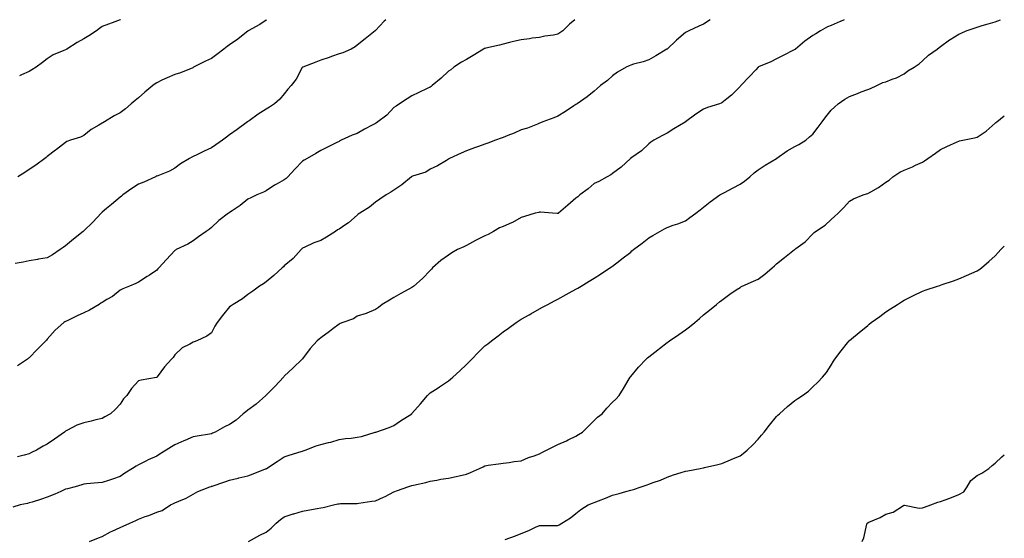
# Model space of a CAD drawing. Units: inches. Extents: x 968483 to 971123, y 7332218 to 7334858.
# Drawn here: x 970583 to 971123, y 7334574 to 7334858 of the extents above; entities that cross this region are included whole.
import ezdxf

# ---------------------------------------------------------------- set-up
doc = ezdxf.new("R2010")
doc.units = ezdxf.units.IN
doc.header["$MEASUREMENT"] = 0
doc.layers.add('Contour_96847332', color=7, linetype='Continuous', true_color=0xe122e5)

msp = doc.modelspace()

# ---------------------------------------------------------------- linework, layer by layer
at = {"layer": 'Contour_96847332'}
for points in [[(971035.22, 7334858, 3292), (971033.13, 7334857, 3292), (971033.02, 7334856.95, 3292), (971028.05, 7334854.79, 3292), (971025.96, 7334854.01, 3292), (971022.2, 7334851.92, 3292), (971019.63, 7334850.34, 3292), (971018.05, 7334849.32, 3292), (971013.67, 7334846.3, 3292), (971008.44, 7334841.92, 3292), (971008.24, 7334841.73, 3292), (971008.05, 7334841.61, 3292), (971007.42, 7334841.3, 3292), (971001.66, 7334838.3, 3292), (970998.05, 7334836.63, 3292), (970995.02, 7334834.95, 3292), (970988.21, 7334832.07, 3292), (970988.05, 7334832, 3292), (970988, 7334831.96, 3292), (970987.95, 7334831.92, 3292), (970986.62, 7334830.49, 3292), (970983.19, 7334826.78, 3292), (970978.4, 7334821.92, 3292), (970978.25, 7334821.73, 3292), (970978.05, 7334821.43, 3292), (970973.36, 7334816.61, 3292), (970970.73, 7334814.6, 3292), (970968.05, 7334812.48, 3292), (970967.69, 7334812.28, 3292), (970966.8, 7334811.92, 3292), (970960.17, 7334809.81, 3292), (970958.05, 7334808.97, 3292), (970953.83, 7334806.14, 3292), (970948.15, 7334801.92, 3292), (970948.09, 7334801.88, 3292), (970948.05, 7334801.85, 3292), (970947.88, 7334801.75, 3292), (970941.79, 7334798.18, 3292), (970938.05, 7334795.84, 3292), (970935.49, 7334794.48, 3292), (970930.77, 7334791.92, 3292), (970929.19, 7334790.78, 3292), (970928.05, 7334789.89, 3292), (970923.94, 7334786.03, 3292), (970918.19, 7334782.06, 3292), (970918.05, 7334781.96, 3292), (970918.03, 7334781.94, 3292), (970918, 7334781.92, 3292), (970912.87, 7334777.1, 3292), (970908.05, 7334773.6, 3292), (970907.08, 7334772.89, 3292), (970905.13, 7334771.92, 3292), (970900.62, 7334769.35, 3292), (970898.05, 7334768.17, 3292), (970894.66, 7334765.31, 3292), (970890.1, 7334761.92, 3292), (970889, 7334760.97, 3292), (970888.05, 7334760.13, 3292), (970883.65, 7334756.32, 3292), (970878.4, 7334751.92, 3292), (970878.21, 7334751.76, 3292), (970878.05, 7334751.66, 3292), (970877.8, 7334751.67, 3292), (970875.16, 7334751.92, 3292), (970868.65, 7334752.51, 3292), (970868.05, 7334752.5, 3292), (970867.59, 7334752.38, 3292), (970865.7, 7334751.92, 3292), (970859.89, 7334750.09, 3292), (970858.05, 7334749.47, 3292), (970853.23, 7334746.74, 3292), (970852.69, 7334746.56, 3292), (970848.05, 7334744.6, 3292), (970846.08, 7334743.89, 3292), (970842.76, 7334741.92, 3292), (970839.8, 7334740.18, 3292), (970838.05, 7334739.57, 3292), (970833.25, 7334737.11, 3292), (970832.98, 7334736.99, 3292), (970828.05, 7334734.17, 3292), (970826.5, 7334733.48, 3292), (970823.01, 7334731.92, 3292), (970819.86, 7334730.12, 3292), (970818.05, 7334728.98, 3292), (970814, 7334725.97, 3292), (970809.32, 7334721.92, 3292), (970808.73, 7334721.24, 3292), (970808.05, 7334720.41, 3292), (970803.89, 7334716.08, 3292), (970799.03, 7334711.92, 3292), (970798.47, 7334711.5, 3292), (970798.05, 7334711.17, 3292), (970796.41, 7334710.28, 3292), (970792.05, 7334707.92, 3292), (970788.05, 7334705.74, 3292), (970785.74, 7334704.24, 3292), (970781.74, 7334701.92, 3292), (970779.77, 7334700.2, 3292), (970778.05, 7334699.12, 3292), (970773.26, 7334697.13, 3292), (970772.97, 7334696.99, 3292), (970768.05, 7334695.38, 3292), (970765.94, 7334694.03, 3292), (970760.09, 7334691.92, 3292), (970758.62, 7334691.35, 3292), (970758.05, 7334691.12, 3292), (970754.59, 7334688.46, 3292), (970752.85, 7334687.12, 3292), (970748.05, 7334683.5, 3292), (970747.11, 7334682.86, 3292), (970746.13, 7334681.92, 3292), (970742.27, 7334677.7, 3292), (970738.05, 7334672.13, 3292), (970737.95, 7334672.02, 3292), (970737.88, 7334671.92, 3292), (970732.88, 7334667.09, 3292), (970728.05, 7334662.49, 3292), (970727.8, 7334662.17, 3292), (970727.61, 7334661.92, 3292), (970722.96, 7334657.01, 3292), (970718.05, 7334652.13, 3292), (970717.94, 7334652.02, 3292), (970717.85, 7334651.92, 3292), (970712.7, 7334647.27, 3292), (970708.05, 7334643.89, 3292), (970706.91, 7334643.06, 3292), (970705.57, 7334641.92, 3292), (970701.61, 7334638.36, 3292), (970698.05, 7334636.14, 3292), (970695.21, 7334634.77, 3292), (970690.19, 7334631.92, 3292), (970688.72, 7334631.25, 3292), (970688.05, 7334630.99, 3292), (970686.95, 7334630.82, 3292), (970680.32, 7334629.65, 3292), (970678.05, 7334629.31, 3292), (970673.5, 7334627.36, 3292), (970672.86, 7334627.11, 3292), (970668.05, 7334624.92, 3292), (970666.21, 7334623.76, 3292), (970663.26, 7334621.92, 3292), (970660.02, 7334619.95, 3292), (970658.05, 7334618.67, 3292), (970653.33, 7334616.64, 3292), (970652.11, 7334615.98, 3292), (970648.05, 7334613.94, 3292), (970646.82, 7334613.16, 3292), (970644.84, 7334611.92, 3292), (970640.58, 7334609.4, 3292), (970638.05, 7334607.55, 3292), (970633.87, 7334606.1, 3292), (970631.53, 7334605.4, 3292), (970628.05, 7334604.27, 3292), (970625.96, 7334604.01, 3292), (970619.61, 7334603.48, 3292), (970618.05, 7334603.3, 3292), (970617.01, 7334602.96, 3292), (970613.25, 7334601.92, 3292), (970609.16, 7334600.8, 3292), (970608.05, 7334600.53, 3292), (970605.53, 7334599.4, 3292), (970602.19, 7334597.77, 3292), (970598.05, 7334596.14, 3292), (970594.89, 7334595.09, 3292), (970589.66, 7334593.53, 3292), (970588.05, 7334593.02, 3292), (970587.14, 7334592.83, 3292), (970583.2, 7334591.92, 3292), (970579.15, 7334590.82, 3292)], [(970783.66, 7334858, 3295), (970782.8, 7334857.18, 3295), (970778.05, 7334852.11, 3295), (970777.93, 7334852.04, 3295), (970777.8, 7334851.92, 3295), (970772.49, 7334847.48, 3295), (970768.05, 7334844, 3295), (970766.83, 7334843.14, 3295), (970764.65, 7334841.92, 3295), (970760.07, 7334839.9, 3295), (970758.05, 7334839.22, 3295), (970753.93, 7334837.8, 3295), (970752.65, 7334837.32, 3295), (970748.05, 7334835.88, 3295), (970745.33, 7334834.65, 3295), (970738.14, 7334832, 3295), (970738.05, 7334831.97, 3295), (970738.02, 7334831.95, 3295), (970738, 7334831.92, 3295), (970737.92, 7334831.79, 3295), (970734.54, 7334825.43, 3295), (970731.76, 7334821.92, 3295), (970730.06, 7334819.91, 3295), (970728.05, 7334817.42, 3295), (970725.52, 7334814.44, 3295), (970722.59, 7334811.92, 3295), (970719.88, 7334810.09, 3295), (970718.05, 7334808.86, 3295), (970713.7, 7334806.27, 3295), (970708.69, 7334802.56, 3295), (970708.05, 7334802.11, 3295), (970707.94, 7334802.03, 3295), (970707.79, 7334801.92, 3295), (970702.12, 7334797.85, 3295), (970698.05, 7334794.87, 3295), (970696.32, 7334793.65, 3295), (970694.08, 7334791.92, 3295), (970690.52, 7334789.44, 3295), (970688.05, 7334787.81, 3295), (970684.05, 7334785.92, 3295), (970680.09, 7334783.97, 3295), (970678.05, 7334782.97, 3295), (970677.37, 7334782.61, 3295), (970675.99, 7334781.92, 3295), (970671.03, 7334778.94, 3295), (970668.05, 7334776.64, 3295), (970665.09, 7334774.87, 3295), (970658.59, 7334772.46, 3295), (970658.05, 7334772.21, 3295), (970657.84, 7334772.13, 3295), (970657.35, 7334771.92, 3295), (970651.06, 7334768.91, 3295), (970648.05, 7334767.9, 3295), (970644.44, 7334765.53, 3295), (970639.51, 7334761.92, 3295), (970638.67, 7334761.3, 3295), (970638.05, 7334760.77, 3295), (970633.34, 7334756.62, 3295), (970630.58, 7334754.45, 3295), (970628.05, 7334752.44, 3295), (970627.79, 7334752.18, 3295), (970627.57, 7334751.92, 3295), (970623.03, 7334746.93, 3295), (970618.05, 7334742.15, 3295), (970617.91, 7334742.05, 3295), (970617.76, 7334741.92, 3295), (970612.35, 7334737.63, 3295), (970608.05, 7334734.02, 3295), (970606.78, 7334733.19, 3295), (970605.04, 7334731.92, 3295), (970600.85, 7334729.11, 3295), (970598.05, 7334727.52, 3295), (970593.27, 7334726.69, 3295), (970592.72, 7334726.59, 3295), (970588.05, 7334725.76, 3295), (970584.82, 7334725.15, 3295), (970580.42, 7334724.29, 3295)], [(970961.71, 7334858, 3293), (970958.05, 7334855.57, 3293), (970955.52, 7334854.45, 3293), (970949.91, 7334851.92, 3293), (970948.05, 7334851.01, 3293), (970943.24, 7334846.74, 3293), (970938.12, 7334841.92, 3293), (970938.08, 7334841.89, 3293), (970938.05, 7334841.87, 3293), (970937.91, 7334841.78, 3293), (970931.77, 7334838.2, 3293), (970928.05, 7334835.94, 3293), (970924.98, 7334834.98, 3293), (970919.67, 7334833.54, 3293), (970918.05, 7334833.06, 3293), (970917.27, 7334832.7, 3293), (970915.59, 7334831.92, 3293), (970910.76, 7334829.21, 3293), (970908.05, 7334827.22, 3293), (970905.25, 7334824.72, 3293), (970901.5, 7334821.92, 3293), (970899.63, 7334820.34, 3293), (970898.05, 7334818.9, 3293), (970894.25, 7334815.72, 3293), (970888.62, 7334811.92, 3293), (970888.29, 7334811.68, 3293), (970888.05, 7334811.49, 3293), (970886.82, 7334810.69, 3293), (970882.3, 7334807.67, 3293), (970878.05, 7334805.19, 3293), (970875.82, 7334804.15, 3293), (970869.85, 7334801.92, 3293), (970868.59, 7334801.38, 3293), (970868.05, 7334801.18, 3293), (970866.92, 7334800.79, 3293), (970861.38, 7334798.59, 3293), (970858.05, 7334797.61, 3293), (970854.18, 7334795.79, 3293), (970850.69, 7334794.56, 3293), (970848.05, 7334793.5, 3293), (970846.97, 7334793, 3293), (970843.93, 7334791.92, 3293), (970839.73, 7334790.24, 3293), (970838.05, 7334789.72, 3293), (970834.59, 7334788.47, 3293), (970832.29, 7334787.68, 3293), (970828.05, 7334786.02, 3293), (970825.07, 7334784.89, 3293), (970818.71, 7334781.92, 3293), (970818.32, 7334781.65, 3293), (970818.05, 7334781.45, 3293), (970816.99, 7334780.86, 3293), (970812.02, 7334777.95, 3293), (970808.05, 7334776.01, 3293), (970805.64, 7334774.34, 3293), (970798.29, 7334772.16, 3293), (970798.05, 7334772.06, 3293), (970797.95, 7334772.01, 3293), (970797.8, 7334771.92, 3293), (970792.5, 7334767.47, 3293), (970788.05, 7334764.6, 3293), (970786.47, 7334763.5, 3293), (970783.85, 7334761.92, 3293), (970780.43, 7334759.54, 3293), (970778.05, 7334757.92, 3293), (970774.69, 7334755.28, 3293), (970769.48, 7334751.92, 3293), (970768.65, 7334751.33, 3293), (970768.05, 7334750.89, 3293), (970763.35, 7334746.62, 3293), (970761.82, 7334745.69, 3293), (970758.05, 7334743.21, 3293), (970757.24, 7334742.73, 3293), (970756.12, 7334741.92, 3293), (970751.17, 7334738.81, 3293), (970748.05, 7334736.94, 3293), (970744.26, 7334735.71, 3293), (970739.33, 7334733.2, 3293), (970738.05, 7334732.65, 3293), (970737.67, 7334732.3, 3293), (970737.24, 7334731.92, 3293), (970732.87, 7334727.1, 3293), (970728.05, 7334723.05, 3293), (970727.53, 7334722.43, 3293), (970726.85, 7334721.92, 3293), (970722.26, 7334717.71, 3293), (970718.05, 7334714.21, 3293), (970716.71, 7334713.26, 3293), (970714.51, 7334711.92, 3293), (970710.87, 7334709.1, 3293), (970708.05, 7334707.34, 3293), (970705.09, 7334704.88, 3293), (970700.02, 7334701.92, 3293), (970698.86, 7334701.11, 3293), (970698.05, 7334700.5, 3293), (970694.23, 7334695.73, 3293), (970691.2, 7334691.92, 3293), (970690.01, 7334689.95, 3293), (970688.05, 7334686.39, 3293), (970685.46, 7334684.51, 3293), (970680.15, 7334681.92, 3293), (970678.63, 7334681.34, 3293), (970678.05, 7334681.16, 3293), (970676.22, 7334680.09, 3293), (970671.94, 7334678.03, 3293), (970668.05, 7334674.29, 3293), (970667.09, 7334672.88, 3293), (970666.23, 7334671.92, 3293), (970662.34, 7334667.63, 3293), (970658.36, 7334662.23, 3293), (970658.13, 7334661.92, 3293), (970658.09, 7334661.88, 3293), (970658.05, 7334661.85, 3293), (970657.95, 7334661.82, 3293), (970649.54, 7334660.43, 3293), (970648.05, 7334659.92, 3293), (970644.19, 7334655.77, 3293), (970641.61, 7334651.92, 3293), (970639.92, 7334650.04, 3293), (970638.05, 7334647.22, 3293), (970635.51, 7334644.46, 3293), (970632.63, 7334641.92, 3293), (970629.64, 7334640.33, 3293), (970628.05, 7334639.39, 3293), (970624.75, 7334638.61, 3293), (970622.05, 7334637.91, 3293), (970618.05, 7334637.03, 3293), (970614.32, 7334635.65, 3293), (970609.06, 7334632.93, 3293), (970608.05, 7334632.46, 3293), (970607.79, 7334632.19, 3293), (970607.52, 7334631.92, 3293), (970601.93, 7334628.04, 3293), (970598.05, 7334625.26, 3293), (970595.85, 7334624.12, 3293), (970592.1, 7334621.92, 3293), (970589.34, 7334620.63, 3293), (970588.05, 7334619.96, 3293), (970585.38, 7334619.25, 3293), (970581.65, 7334618.32, 3293)], [(970887.48, 7334858, 3294), (970884.48, 7334855.49, 3294), (970880.8, 7334851.92, 3294), (970879.14, 7334850.83, 3294), (970878.05, 7334850.04, 3294), (970875.73, 7334849.59, 3294), (970871.01, 7334848.97, 3294), (970868.05, 7334848.32, 3294), (970863.94, 7334847.81, 3294), (970862.51, 7334847.46, 3294), (970858.05, 7334847.03, 3294), (970853.84, 7334846.13, 3294), (970851.66, 7334845.54, 3294), (970848.05, 7334844.67, 3294), (970846.02, 7334843.95, 3294), (970838.53, 7334842.4, 3294), (970838.05, 7334842.26, 3294), (970837.79, 7334842.18, 3294), (970837.27, 7334841.92, 3294), (970831.68, 7334838.29, 3294), (970828.05, 7334836.23, 3294), (970825.26, 7334834.71, 3294), (970821.04, 7334831.92, 3294), (970819.39, 7334830.58, 3294), (970818.05, 7334829.76, 3294), (970814.03, 7334825.95, 3294), (970809.15, 7334821.92, 3294), (970808.54, 7334821.43, 3294), (970808.05, 7334821.08, 3294), (970806.44, 7334820.31, 3294), (970801.89, 7334818.08, 3294), (970798.05, 7334816.34, 3294), (970795.4, 7334814.57, 3294), (970791.28, 7334811.92, 3294), (970789.32, 7334810.65, 3294), (970788.05, 7334809.85, 3294), (970784.27, 7334805.7, 3294), (970779.35, 7334801.92, 3294), (970778.59, 7334801.38, 3294), (970778.05, 7334801.07, 3294), (970776.25, 7334800.12, 3294), (970771.99, 7334797.98, 3294), (970768.05, 7334795.65, 3294), (970765.24, 7334794.73, 3294), (970759.27, 7334791.92, 3294), (970758.45, 7334791.52, 3294), (970758.05, 7334791.29, 3294), (970756.8, 7334790.67, 3294), (970751.81, 7334788.16, 3294), (970748.05, 7334786.33, 3294), (970745.38, 7334784.59, 3294), (970740.58, 7334781.92, 3294), (970738.93, 7334781.04, 3294), (970738.05, 7334780.49, 3294), (970733.86, 7334776.11, 3294), (970730.05, 7334771.92, 3294), (970729.03, 7334770.94, 3294), (970728.05, 7334770.21, 3294), (970724.11, 7334767.98, 3294), (970722.73, 7334767.25, 3294), (970718.05, 7334764.13, 3294), (970716.56, 7334763.42, 3294), (970712.89, 7334761.92, 3294), (970709.6, 7334760.37, 3294), (970708.05, 7334759.56, 3294), (970703.79, 7334756.18, 3294), (970699.42, 7334753.29, 3294), (970698.05, 7334752.35, 3294), (970697.81, 7334752.17, 3294), (970697.45, 7334751.92, 3294), (970692.15, 7334747.82, 3294), (970688.05, 7334744.02, 3294), (970686.91, 7334743.06, 3294), (970685.19, 7334741.92, 3294), (970680.99, 7334738.99, 3294), (970678.05, 7334736.78, 3294), (970675.1, 7334734.86, 3294), (970668.78, 7334731.92, 3294), (970668.31, 7334731.66, 3294), (970668.05, 7334731.39, 3294), (970663.47, 7334726.51, 3294), (970659.19, 7334721.92, 3294), (970658.61, 7334721.36, 3294), (970658.05, 7334720.67, 3294), (970654.15, 7334718.02, 3294), (970652.84, 7334717.13, 3294), (970648.05, 7334714.03, 3294), (970646.65, 7334713.32, 3294), (970643.21, 7334711.92, 3294), (970639.48, 7334710.49, 3294), (970638.05, 7334709.64, 3294), (970633.75, 7334706.21, 3294), (970630.68, 7334704.55, 3294), (970628.05, 7334702.97, 3294), (970627.44, 7334702.53, 3294), (970626.44, 7334701.92, 3294), (970621.22, 7334698.75, 3294), (970618.05, 7334697.35, 3294), (970614.35, 7334695.62, 3294), (970609.27, 7334693.14, 3294), (970608.05, 7334692.55, 3294), (970607.65, 7334692.32, 3294), (970607.06, 7334691.92, 3294), (970602.27, 7334687.71, 3294), (970598.05, 7334682.93, 3294), (970597.6, 7334682.37, 3294), (970597.24, 7334681.92, 3294), (970592.64, 7334677.33, 3294), (970588.05, 7334672.62, 3294), (970587.64, 7334672.34, 3294), (970587.09, 7334671.92, 3294), (970581.74, 7334668.23, 3294)], [(970718.32, 7334858, 3296), (970718.05, 7334857.74, 3296), (970714.65, 7334855.31, 3296), (970708.3, 7334851.92, 3296), (970708.15, 7334851.83, 3296), (970708.05, 7334851.77, 3296), (970707.3, 7334851.17, 3296), (970702.64, 7334847.33, 3296), (970698.05, 7334844.21, 3296), (970696.62, 7334843.35, 3296), (970694.9, 7334841.92, 3296), (970691.02, 7334838.95, 3296), (970688.05, 7334836.68, 3296), (970684.78, 7334835.19, 3296), (970678.31, 7334831.92, 3296), (970678.14, 7334831.83, 3296), (970678.05, 7334831.77, 3296), (970677.81, 7334831.68, 3296), (970671.04, 7334828.93, 3296), (970668.05, 7334827.96, 3296), (970663.84, 7334826.12, 3296), (970660.88, 7334824.76, 3296), (970658.05, 7334823.47, 3296), (970657.16, 7334822.8, 3296), (970656.01, 7334821.92, 3296), (970651.63, 7334818.34, 3296), (970648.05, 7334815.25, 3296), (970646.25, 7334813.71, 3296), (970644.13, 7334811.92, 3296), (970640.92, 7334809.05, 3296), (970638.05, 7334806.89, 3296), (970634.7, 7334805.26, 3296), (970629.4, 7334801.92, 3296), (970628.54, 7334801.43, 3296), (970628.05, 7334801.26, 3296), (970626.37, 7334800.25, 3296), (970622.08, 7334797.88, 3296), (970618.05, 7334794.59, 3296), (970616.29, 7334793.68, 3296), (970610.8, 7334791.92, 3296), (970608.76, 7334791.21, 3296), (970608.05, 7334790.68, 3296), (970603.11, 7334786.87, 3296), (970602.61, 7334786.48, 3296), (970598.05, 7334782.93, 3296), (970597.47, 7334782.49, 3296), (970596.71, 7334781.92, 3296), (970591.7, 7334778.27, 3296), (970588.05, 7334775.79, 3296), (970585.71, 7334774.26, 3296), (970581.92, 7334771.92, 3296)], [(970638.19, 7334858, 3297), (970638.05, 7334857.91, 3297), (970633.67, 7334856.3, 3297), (970631.7, 7334855.57, 3297), (970628.05, 7334854.21, 3297), (970626.76, 7334853.21, 3297), (970624.95, 7334851.92, 3297), (970620.85, 7334849.12, 3297), (970618.05, 7334847.53, 3297), (970614.48, 7334845.49, 3297), (970608.84, 7334841.92, 3297), (970608.35, 7334841.62, 3297), (970608.05, 7334841.47, 3297), (970607.18, 7334841.05, 3297), (970601.24, 7334838.73, 3297), (970598.05, 7334836.55, 3297), (970595.49, 7334834.48, 3297), (970591.93, 7334831.92, 3297), (970589.53, 7334830.44, 3297), (970588.05, 7334829.52, 3297), (970583.9, 7334827.76, 3297), (970582.73, 7334827.25, 3297)], [(970621.25, 7334571.92, 3291), (970626.05, 7334573.92, 3291), (970628.05, 7334574.71, 3291), (970632.79, 7334577.18, 3291), (970633.68, 7334577.56, 3291), (970638.05, 7334579.55, 3291), (970639.72, 7334580.25, 3291), (970643.31, 7334581.92, 3291), (970646.6, 7334583.37, 3291), (970648.05, 7334584.18, 3291), (970651.65, 7334585.52, 3291), (970653.74, 7334586.23, 3291), (970658.05, 7334588.04, 3291), (970660.99, 7334588.99, 3291), (970665.7, 7334591.92, 3291), (970667.32, 7334592.65, 3291), (970668.05, 7334593.07, 3291), (970670.18, 7334594.05, 3291), (970674.27, 7334595.7, 3291), (970678.05, 7334597.82, 3291), (970680.69, 7334599.28, 3291), (970687.24, 7334601.92, 3291), (970687.84, 7334602.12, 3291), (970688.05, 7334602.18, 3291), (970688.44, 7334602.31, 3291), (970695.35, 7334604.61, 3291), (970698.05, 7334605.51, 3291), (970702.82, 7334606.69, 3291), (970703.19, 7334606.78, 3291), (970708.05, 7334607.96, 3291), (970710.98, 7334608.99, 3291), (970717.79, 7334611.66, 3291), (970718.05, 7334611.75, 3291), (970718.15, 7334611.82, 3291), (970718.29, 7334611.92, 3291), (970724.16, 7334615.81, 3291), (970728.05, 7334618.41, 3291), (970730.75, 7334619.23, 3291), (970737.34, 7334621.21, 3291), (970738.05, 7334621.42, 3291), (970738.42, 7334621.54, 3291), (970739.53, 7334621.92, 3291), (970745.59, 7334624.38, 3291), (970748.05, 7334625.14, 3291), (970752.32, 7334626.19, 3291), (970753.59, 7334626.38, 3291), (970758.05, 7334627.79, 3291), (970761.56, 7334628.41, 3291), (970764.68, 7334628.56, 3291), (970768.05, 7334629.03, 3291), (970770.46, 7334629.51, 3291), (970777.94, 7334631.81, 3291), (970778.05, 7334631.84, 3291), (970778.11, 7334631.86, 3291), (970778.31, 7334631.92, 3291), (970785.49, 7334634.48, 3291), (970788.05, 7334635.59, 3291), (970791.85, 7334638.13, 3291), (970797.95, 7334641.92, 3291), (970798.01, 7334641.96, 3291), (970798.05, 7334642, 3291), (970802.67, 7334647.31, 3291), (970806.6, 7334651.92, 3291), (970807.31, 7334652.66, 3291), (970808.05, 7334653.43, 3291), (970812.36, 7334656.23, 3291), (970813.2, 7334656.77, 3291), (970818.05, 7334659.98, 3291), (970819.13, 7334660.84, 3291), (970820.44, 7334661.92, 3291), (970824.42, 7334665.55, 3291), (970828.05, 7334669.02, 3291), (970829.51, 7334670.46, 3291), (970830.9, 7334671.92, 3291), (970834.41, 7334675.56, 3291), (970838.05, 7334679.21, 3291), (970839.65, 7334680.31, 3291), (970841.7, 7334681.92, 3291), (970845.34, 7334684.63, 3291), (970848.05, 7334686.83, 3291), (970851.04, 7334688.93, 3291), (970855.2, 7334691.92, 3291), (970856.93, 7334693.04, 3291), (970858.05, 7334693.79, 3291), (970862.39, 7334696.25, 3291), (970863.24, 7334696.74, 3291), (970868.05, 7334699.46, 3291), (970869.64, 7334700.33, 3291), (970872.58, 7334701.92, 3291), (970876.18, 7334703.79, 3291), (970878.05, 7334704.78, 3291), (970882.68, 7334707.29, 3291), (970884.29, 7334708.16, 3291), (970888.05, 7334710.2, 3291), (970889.12, 7334710.85, 3291), (970890.91, 7334711.92, 3291), (970895.34, 7334714.63, 3291), (970898.05, 7334716.31, 3291), (970901.43, 7334718.55, 3291), (970906.65, 7334721.92, 3291), (970907.53, 7334722.44, 3291), (970908.05, 7334722.82, 3291), (970912.13, 7334726.01, 3291), (970913.17, 7334726.81, 3291), (970918.05, 7334730.6, 3291), (970918.76, 7334731.21, 3291), (970919.57, 7334731.92, 3291), (970924.43, 7334735.54, 3291), (970928.05, 7334738.47, 3291), (970930.22, 7334739.75, 3291), (970933.97, 7334741.92, 3291), (970936.66, 7334743.31, 3291), (970938.05, 7334744.12, 3291), (970941.4, 7334745.27, 3291), (970943.95, 7334746.02, 3291), (970948.05, 7334747.67, 3291), (970950.51, 7334749.46, 3291), (970953.84, 7334751.92, 3291), (970956.16, 7334753.81, 3291), (970958.05, 7334755.16, 3291), (970961.74, 7334758.23, 3291), (970967.01, 7334761.92, 3291), (970967.62, 7334762.35, 3291), (970968.05, 7334762.57, 3291), (970969.43, 7334763.3, 3291), (970974.18, 7334765.78, 3291), (970978.05, 7334767.86, 3291), (970980.49, 7334769.48, 3291), (970983.38, 7334771.92, 3291), (970985.86, 7334774.11, 3291), (970988.05, 7334775.74, 3291), (970991.82, 7334778.16, 3291), (970997.98, 7334781.92, 3291), (970998.05, 7334781.95, 3291), (970998.15, 7334782.02, 3291), (971003.93, 7334786.04, 3291), (971008.05, 7334788.46, 3291), (971010.32, 7334789.66, 3291), (971014.09, 7334791.92, 3291), (971016.22, 7334793.75, 3291), (971018.05, 7334795.33, 3291), (971020.88, 7334799.08, 3291), (971023.05, 7334801.92, 3291), (971025.16, 7334804.82, 3291), (971028.05, 7334808.39, 3291), (971029.85, 7334810.12, 3291), (971031.82, 7334811.92, 3291), (971035.6, 7334814.37, 3291), (971038.05, 7334815.96, 3291), (971042.4, 7334817.57, 3291), (971044.56, 7334818.44, 3291), (971048.05, 7334819.78, 3291), (971049.66, 7334820.31, 3291), (971053.03, 7334821.92, 3291), (971056.41, 7334823.56, 3291), (971058.05, 7334824, 3291), (971061.48, 7334825.34, 3291), (971063.87, 7334826.1, 3291), (971068.05, 7334828.23, 3291), (971070.09, 7334829.88, 3291), (971073.64, 7334831.92, 3291), (971076.24, 7334833.73, 3291), (971078.05, 7334835.49, 3291), (971081.46, 7334838.52, 3291), (971086.24, 7334841.92, 3291), (971087.28, 7334842.69, 3291), (971088.05, 7334843.3, 3291), (971093, 7334846.97, 3291), (971093.25, 7334847.12, 3291), (971098.05, 7334850.1, 3291), (971099.32, 7334850.65, 3291), (971102.02, 7334851.92, 3291), (971106.54, 7334853.44, 3291), (971108.05, 7334853.95, 3291), (971110.9, 7334854.77, 3291), (971114.22, 7334855.75, 3291), (971118.05, 7334856.87, 3291), (971120.85, 7334858, 3291)], [(970708.42, 7334571.92, 3290), (970714.68, 7334575.29, 3290), (970718.05, 7334577.1, 3290), (970720.83, 7334579.14, 3290), (970723.58, 7334581.92, 3290), (970726, 7334583.98, 3290), (970728.05, 7334585.46, 3290), (970732.91, 7334587.06, 3290), (970733.29, 7334587.16, 3290), (970738.05, 7334588.58, 3290), (970740.91, 7334589.06, 3290), (970746.1, 7334589.97, 3290), (970748.05, 7334590.3, 3290), (970749.43, 7334590.55, 3290), (970755.09, 7334591.92, 3290), (970757.47, 7334592.49, 3290), (970758.05, 7334592.61, 3290), (970758.81, 7334592.68, 3290), (970767.32, 7334592.66, 3290), (970768.05, 7334592.74, 3290), (970768.99, 7334592.85, 3290), (970776, 7334593.97, 3290), (970778.05, 7334594.19, 3290), (970782.37, 7334596.23, 3290), (970783.31, 7334596.66, 3290), (970788.05, 7334599.17, 3290), (970790.07, 7334599.9, 3290), (970795.84, 7334601.92, 3290), (970797.52, 7334602.44, 3290), (970798.05, 7334602.61, 3290), (970798.99, 7334602.86, 3290), (970805.65, 7334604.33, 3290), (970808.05, 7334605.02, 3290), (970811.71, 7334605.58, 3290), (970813.98, 7334606, 3290), (970818.05, 7334606.57, 3290), (970822.37, 7334607.6, 3290), (970824.05, 7334607.91, 3290), (970828.05, 7334608.79, 3290), (970830.27, 7334609.7, 3290), (970835.21, 7334611.92, 3290), (970837.06, 7334612.91, 3290), (970838.05, 7334613.4, 3290), (970839.81, 7334613.68, 3290), (970845.51, 7334614.46, 3290), (970848.05, 7334614.89, 3290), (970851.45, 7334615.31, 3290), (970854.21, 7334615.76, 3290), (970858.05, 7334616.21, 3290), (970862.07, 7334617.89, 3290), (970865.06, 7334618.93, 3290), (970868.05, 7334620.06, 3290), (970869.3, 7334620.67, 3290), (970871.92, 7334621.92, 3290), (970875.9, 7334624.07, 3290), (970878.05, 7334625, 3290), (970882.81, 7334627.16, 3290), (970883.75, 7334627.62, 3290), (970888.05, 7334629.66, 3290), (970889.47, 7334630.5, 3290), (970891.55, 7334631.92, 3290), (970894.82, 7334635.16, 3290), (970898.05, 7334638.27, 3290), (970899.93, 7334640.03, 3290), (970902.43, 7334641.92, 3290), (970904.96, 7334645.01, 3290), (970908.05, 7334648.27, 3290), (970909.95, 7334650.02, 3290), (970911.65, 7334651.92, 3290), (970914.15, 7334655.82, 3290), (970917.27, 7334661.14, 3290), (970917.74, 7334661.92, 3290), (970917.87, 7334662.1, 3290), (970918.05, 7334662.32, 3290), (970922.4, 7334667.57, 3290), (970926.5, 7334671.92, 3290), (970927.33, 7334672.64, 3290), (970928.05, 7334673.24, 3290), (970932.94, 7334677.03, 3290), (970933.86, 7334677.73, 3290), (970938.05, 7334680.94, 3290), (970938.63, 7334681.35, 3290), (970939.42, 7334681.92, 3290), (970944.51, 7334685.46, 3290), (970948.05, 7334688.04, 3290), (970950.29, 7334689.68, 3290), (970953.19, 7334691.92, 3290), (970955.82, 7334694.15, 3290), (970958.05, 7334696.1, 3290), (970961.26, 7334698.71, 3290), (970965.13, 7334701.92, 3290), (970966.71, 7334703.26, 3290), (970968.05, 7334704.31, 3290), (970972.44, 7334707.52, 3290), (970975.99, 7334709.85, 3290), (970978.05, 7334711.24, 3290), (970978.46, 7334711.51, 3290), (970979.17, 7334711.92, 3290), (970985.34, 7334714.63, 3290), (970988.05, 7334715.77, 3290), (970991.58, 7334718.39, 3290), (970995.74, 7334721.92, 3290), (970996.95, 7334723.02, 3290), (970998.05, 7334724.09, 3290), (971002.41, 7334727.57, 3290), (971007.89, 7334731.92, 3290), (971007.98, 7334731.99, 3290), (971008.05, 7334732.06, 3290), (971008.61, 7334732.48, 3290), (971013.75, 7334736.22, 3290), (971018.05, 7334740.51, 3290), (971018.7, 7334741.27, 3290), (971019.45, 7334741.92, 3290), (971024.66, 7334745.3, 3290), (971028.05, 7334748.43, 3290), (971029.84, 7334750.13, 3290), (971031.93, 7334751.92, 3290), (971034.89, 7334755.08, 3290), (971038.05, 7334758.53, 3290), (971040.21, 7334759.76, 3290), (971045.65, 7334761.92, 3290), (971047.42, 7334762.55, 3290), (971048.05, 7334762.65, 3290), (971049.84, 7334763.71, 3290), (971053.99, 7334765.98, 3290), (971058.05, 7334768.94, 3290), (971059.92, 7334770.05, 3290), (971061.83, 7334771.92, 3290), (971065.65, 7334774.32, 3290), (971068.05, 7334775.56, 3290), (971072.59, 7334777.38, 3290), (971074.31, 7334778.18, 3290), (971078.05, 7334779.83, 3290), (971079.31, 7334780.66, 3290), (971081.1, 7334781.92, 3290), (971085.17, 7334784.81, 3290), (971088.05, 7334786.77, 3290), (971091.5, 7334788.47, 3290), (971097.15, 7334791.02, 3290), (971098.05, 7334791.44, 3290), (971098.44, 7334791.52, 3290), (971100.17, 7334791.92, 3290), (971106.67, 7334793.29, 3290), (971108.05, 7334793.64, 3290), (971113.05, 7334796.92, 3290), (971118.05, 7334801.29, 3290), (971118.39, 7334801.58, 3290), (971118.86, 7334801.92, 3290), (971123, 7334805.38, 3290)], [(970849.15, 7334573.02, 3289), (970854.87, 7334575.1, 3289), (970858.05, 7334576.23, 3289), (970862.09, 7334577.87, 3289), (970865.81, 7334579.69, 3289), (970868.05, 7334580.7, 3289), (970869.22, 7334580.74, 3289), (970876.78, 7334580.65, 3289), (970878.05, 7334580.69, 3289), (970878.86, 7334581.1, 3289), (970880.21, 7334581.92, 3289), (970885.1, 7334584.87, 3289), (970888.05, 7334587.26, 3289), (970890.62, 7334589.36, 3289), (970894.67, 7334591.92, 3289), (970897.06, 7334592.91, 3289), (970898.05, 7334593.37, 3289), (970900.42, 7334594.29, 3289), (970904.27, 7334595.7, 3289), (970908.05, 7334597.29, 3289), (970911.82, 7334598.15, 3289), (970915.45, 7334599.33, 3289), (970918.05, 7334600.03, 3289), (970919.58, 7334600.39, 3289), (970923.78, 7334601.92, 3289), (970927.03, 7334602.94, 3289), (970928.05, 7334603.35, 3289), (970930.36, 7334604.23, 3289), (970934.38, 7334605.59, 3289), (970938.05, 7334607.2, 3289), (970941.59, 7334608.39, 3289), (970945.81, 7334609.68, 3289), (970948.05, 7334610.39, 3289), (970949.31, 7334610.67, 3289), (970956.09, 7334611.92, 3289), (970957.73, 7334612.24, 3289), (970958.05, 7334612.3, 3289), (970958.55, 7334612.41, 3289), (970965.82, 7334614.14, 3289), (970968.05, 7334614.63, 3289), (970972.79, 7334616.65, 3289), (970973.16, 7334616.81, 3289), (970978.05, 7334618.89, 3289), (970979.8, 7334620.18, 3289), (970982, 7334621.92, 3289), (970985.03, 7334624.94, 3289), (970988.05, 7334628.07, 3289), (970989.79, 7334630.19, 3289), (970991.22, 7334631.92, 3289), (970994.21, 7334635.76, 3289), (970998.05, 7334640.35, 3289), (970998.83, 7334641.14, 3289), (970999.67, 7334641.92, 3289), (971004.08, 7334645.89, 3289), (971008.05, 7334649.29, 3289), (971009.71, 7334650.26, 3289), (971012.28, 7334651.92, 3289), (971015.58, 7334654.39, 3289), (971018.05, 7334656.75, 3289), (971020.77, 7334659.19, 3289), (971023.35, 7334661.92, 3289), (971025.43, 7334664.54, 3289), (971028.05, 7334668.64, 3289), (971029.27, 7334670.7, 3289), (971029.98, 7334671.92, 3289), (971033.5, 7334676.47, 3289), (971036.98, 7334680.85, 3289), (971037.83, 7334681.92, 3289), (971038.05, 7334682.13, 3289), (971039.2, 7334683.07, 3289), (971043.44, 7334686.52, 3289), (971048.05, 7334690.27, 3289), (971048.96, 7334691.02, 3289), (971050.05, 7334691.92, 3289), (971054.68, 7334695.28, 3289), (971058.05, 7334697.86, 3289), (971060.56, 7334699.42, 3289), (971064.37, 7334701.92, 3289), (971066.6, 7334703.37, 3289), (971068.05, 7334704.31, 3289), (971072.75, 7334706.62, 3289), (971073.15, 7334706.82, 3289), (971078.05, 7334709.16, 3289), (971080.09, 7334709.88, 3289), (971086.44, 7334711.92, 3289), (971087.63, 7334712.34, 3289), (971088.05, 7334712.48, 3289), (971088.9, 7334712.77, 3289), (971095.05, 7334714.91, 3289), (971098.05, 7334715.89, 3289), (971102.22, 7334717.75, 3289), (971105.13, 7334719.01, 3289), (971108.05, 7334720.26, 3289), (971109.04, 7334720.93, 3289), (971110.47, 7334721.92, 3289), (971114.54, 7334725.42, 3289), (971118.05, 7334728.52, 3289), (971119.66, 7334730.31, 3289), (971121.15, 7334731.92, 3289), (971123, 7334733.9, 3289)], [(971045.02, 7334571.92, 3288), (971046.01, 7334573.96, 3288), (971047.6, 7334581.47, 3288), (971047.75, 7334581.92, 3288), (971047.87, 7334582.09, 3288), (971048.05, 7334582.21, 3288), (971048.6, 7334582.47, 3288), (971054.92, 7334585.05, 3288), (971058.05, 7334586.92, 3288), (971062.03, 7334587.93, 3288), (971067.76, 7334591.63, 3288), (971068.05, 7334591.77, 3288), (971068.16, 7334591.81, 3288), (971076.29, 7334590.16, 3288), (971078.05, 7334590.44, 3288), (971079.22, 7334590.75, 3288), (971082.65, 7334591.92, 3288), (971086.54, 7334593.43, 3288), (971088.05, 7334593.81, 3288), (971091.07, 7334594.93, 3288), (971094.04, 7334595.94, 3288), (971098.05, 7334597.62, 3288), (971100.75, 7334599.22, 3288), (971102.56, 7334601.92, 3288), (971104.69, 7334605.28, 3288), (971108.05, 7334608.04, 3288), (971110.67, 7334609.31, 3288), (971114.47, 7334611.92, 3288), (971116.38, 7334613.59, 3288), (971118.05, 7334614.94, 3288), (971121.56, 7334618.41, 3288), (971123, 7334619.39, 3288)]]:
    msp.add_polyline3d(points, dxfattribs=at)

doc.saveas('drawing.dxf')
